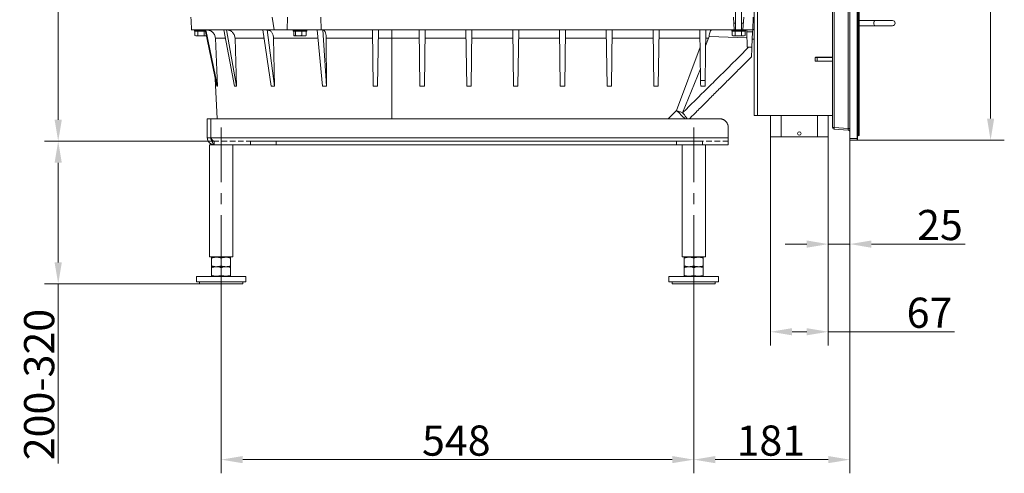
# Model space of a CAD drawing. Extents: x 4488 to 7820, y -256 to 2132.
# Drawn here: x 6559 to 7701, y 686 to 1212 of the extents above; entities that cross this region are included whole.
import ezdxf

# ---------------------------------------------------------------- set-up
doc = ezdxf.new("R2010")
doc.units = 0
doc.header["$LTSCALE"] = 5
doc.linetypes.add('CENTERX2', pattern=[20.32, 12.7, -2.54, 2.54, -2.54])
doc.linetypes.add('HIDDEN', pattern=[1.905, 1.27, -0.635])
doc.layers.add('Bemaßungen(Brunner)', color=7, linetype='Continuous', lineweight=25)
for name, color, linetype in [('LAYER24', 30, 'Continuous'), ('LAYER25', 5, 'Continuous'), ('SLD-0', 7, 'Continuous')]:
    doc.layers.add(name, color=color, linetype=linetype)
doc.styles.add('Brunner 2014', font='arial.ttf', dxfattribs={"height": 35})
doc.dimstyles.new('Brunner 2014', dxfattribs={"dimscale": 5, "dimtxt": 35, "dimasz": 5, "dimexe": 3.175, "dimexo": 0, "dimgap": 0.762, "dimtad": 1, "dimdec": 0, "dimrnd": 1e-08, "dimtxsty": 'Brunner 2014', "dimcen": 0.09, "dimdle": 10, "dimclrd": 7, "dimclre": 7, "dimclrt": 7, "dimadec": 1, "dimazin": 2, "dimtfac": 0.666667, "dimtdec": 0, "dimtmove": 0, "dimatfit": 3, "dimldrblk": 'Filled-1', "dimfxl": 1, "dimtolj": 1, "dimlwd": 5, "dimlwe": 5, "dimarcsym": 0})

# ---------------------------------------------------------------- blocks, each defined once
blk = doc.blocks.new('*D150')
at = {"layer": 'Bemaßungen(Brunner)', "color": 7, "linetype": 'Continuous', "lineweight": 5, "transparency": 16777216}
for p, q in [((6763.8, 1911.4), (6588, 1911.4)), ((6603.9, 1886.4), (6603.9, 1095.7)), ((6784.8, 1070.7), (6588, 1070.7))]:
    blk.add_line(p, q, dxfattribs=at)
for points in [[(6599.7, 1886.4), (6608.1, 1886.4), (6603.9, 1911.4)], [(6599.7, 1095.7), (6608.1, 1095.7), (6603.9, 1070.7)]]:
    blk.add_solid(points, dxfattribs=at)
at = {"layer": 'Defpoints', "color": 0, "linetype": 'Continuous', "lineweight": 5, "transparency": 16777216}
for p in [(6763.8, 1911.4), (6603.9, 1070.7), (6784.8, 1070.7)]:
    blk.add_point(p, dxfattribs=at)
at = {"layer": 'Bemaßungen(Brunner)', "color": 1, "linetype": 'Continuous', "lineweight": 5, "transparency": 16777216, "insert": (6582.2, 1491), "char_height": 35, "attachment_point": 5, "rotation": 90, "style": 'Brunner 2014'}
blk.add_mtext('\\A1;841', dxfattribs=at)
blk = doc.blocks.new('Filled-1')
at = {"color": 0}
for p, q in [((0, 0), (-1, 0.167)), ((-1, 0.167), (-1, -0.167)), ((-1, 0), (0, 0)), ((-1, -0.167), (0, 0))]:
    blk.add_line(p, q, dxfattribs=at)
at = {"color": 0, "flags": 128}
blk.add_lwpolyline([(-1, -0.167), (0, 0), (-1, 0.167), (-1, -0.167)], dxfattribs=at)
at = {"color": 0}
blk.add_solid([(-1, -0.167), (0, 0), (-1, 0.167), (-1, -0.167)], dxfattribs=at)
blk = doc.blocks.new('*D178')
at = {"layer": 'Defpoints', "color": 0, "lineweight": 5, "transparency": 16777216}
for p in [(6784.8, 1070.7), (6603.9, 905.2), (6767.8, 905.2)]:
    blk.add_point(p, dxfattribs=at)
at = {"layer": 'SLD-0', "color": 7, "linetype": 'Continuous', "lineweight": 5, "transparency": 16777216}
for p, q in [((6784.8, 1070.7), (6588, 1070.7)), ((6603.9, 1045.7), (6603.9, 930.2)), ((6767.8, 905.2), (6588, 905.2)), ((6603.9, 905.2), (6603.9, 696.9))]:
    blk.add_line(p, q, dxfattribs=at)
at = {"layer": 'SLD-0', "color": 7, "lineweight": 5, "transparency": 16777216}
for points in [[(6599.7, 1045.7), (6608.1, 1045.7), (6603.9, 1070.7)], [(6599.7, 930.2), (6608.1, 930.2), (6603.9, 905.2)]]:
    blk.add_solid(points, dxfattribs=at)
at = {"layer": 'SLD-0', "color": 7, "lineweight": 5, "transparency": 16777216, "insert": (6564.3, 788.5), "char_height": 35, "attachment_point": 2, "rotation": 90, "style": 'Brunner 2014'}
blk.add_mtext('\\A1;200-320', dxfattribs=at)
blk = doc.blocks.new('*D179')
at = {"layer": 'Defpoints', "color": 0, "lineweight": 5, "transparency": 16777216}
for p in [(7429.8, 1075.7), (7496.8, 1075.7), (7496.8, 849.7)]:
    blk.add_point(p, dxfattribs=at)
at = {"layer": 'LAYER25', "color": 7, "linetype": 'Continuous', "lineweight": 5, "transparency": 16777216}
for p, q in [((7429.8, 1075.7), (7429.8, 833.9)), ((7496.8, 1075.7), (7496.8, 833.9)), ((7454.8, 849.7), (7471.8, 849.7)), ((7496.8, 849.7), (7643.2, 849.7))]:
    blk.add_line(p, q, dxfattribs=at)
at = {"layer": 'LAYER25', "color": 7, "lineweight": 5, "transparency": 16777216}
for points in [[(7454.8, 853.9), (7454.8, 845.6), (7429.8, 849.7)], [(7471.8, 853.9), (7471.8, 845.6), (7496.8, 849.7)]]:
    blk.add_solid(points, dxfattribs=at)
at = {"layer": 'LAYER25', "color": 5, "lineweight": 5, "transparency": 16777216, "insert": (7614.2, 889.3), "char_height": 35, "attachment_point": 2, "style": 'Brunner 2014'}
blk.add_mtext('\\A1;67', dxfattribs=at)
blk = doc.blocks.new('*D180')
at = {"layer": 'Defpoints', "color": 0, "lineweight": 5, "transparency": 16777216}
for p in [(7496.8, 1075.7), (7521.8, 1074), (7496.8, 951.4)]:
    blk.add_point(p, dxfattribs=at)
at = {"layer": 'SLD-0', "color": 7, "linetype": 'Continuous', "lineweight": 5, "transparency": 16777216}
for p, q in [((7496.8, 1075.7), (7496.8, 935.5)), ((7521.8, 1074), (7521.8, 935.5)), ((7471.8, 951.4), (7446.8, 951.4)), ((7496.8, 951.4), (7521.8, 951.4)), ((7546.8, 951.4), (7655.6, 951.4))]:
    blk.add_line(p, q, dxfattribs=at)
at = {"layer": 'SLD-0', "color": 7, "lineweight": 5, "transparency": 16777216}
for points in [[(7471.8, 955.6), (7471.8, 947.2), (7496.8, 951.4)], [(7546.8, 955.6), (7546.8, 947.2), (7521.8, 951.4)]]:
    blk.add_solid(points, dxfattribs=at)
at = {"layer": 'SLD-0', "color": 7, "lineweight": 5, "transparency": 16777216, "insert": (7626.3, 991), "char_height": 35, "attachment_point": 2, "style": 'Brunner 2014'}
blk.add_mtext('\\A1;25', dxfattribs=at)
blk = doc.blocks.new('*D181')
at = {"layer": 'Defpoints', "color": 0, "lineweight": 5, "transparency": 16777216}
for p in [(6792.8, 916.7), (7340.8, 916.7), (7340.8, 701.4)]:
    blk.add_point(p, dxfattribs=at)
at = {"layer": 'SLD-0', "color": 7, "linetype": 'Continuous', "lineweight": 5, "transparency": 16777216}
for p, q in [((6792.8, 916.7), (6792.8, 685.6)), ((7340.8, 916.7), (7340.8, 685.6)), ((6817.8, 701.4), (7315.8, 701.4))]:
    blk.add_line(p, q, dxfattribs=at)
at = {"layer": 'SLD-0', "color": 7, "lineweight": 5, "transparency": 16777216}
for points in [[(6817.8, 705.6), (6817.8, 697.3), (6792.8, 701.4)], [(7315.8, 705.6), (7315.8, 697.3), (7340.8, 701.4)]]:
    blk.add_solid(points, dxfattribs=at)
at = {"layer": 'SLD-0', "color": 7, "lineweight": 5, "transparency": 16777216, "insert": (7065.5, 741), "char_height": 35, "attachment_point": 2, "style": 'Brunner 2014'}
blk.add_mtext('\\A1;548', dxfattribs=at)
blk = doc.blocks.new('*D182')
at = {"layer": 'Defpoints', "color": 0, "lineweight": 5, "transparency": 16777216}
for p in [(7521.8, 1074), (7340.8, 916.7), (7340.8, 701.4)]:
    blk.add_point(p, dxfattribs=at)
at = {"layer": 'SLD-0', "color": 7, "linetype": 'Continuous', "lineweight": 5, "transparency": 16777216}
for p, q in [((7521.8, 1074), (7521.8, 685.6)), ((7340.8, 916.7), (7340.8, 685.6)), ((7496.8, 701.4), (7365.8, 701.4))]:
    blk.add_line(p, q, dxfattribs=at)
at = {"layer": 'SLD-0', "color": 7, "lineweight": 5, "transparency": 16777216}
for points in [[(7365.8, 705.6), (7365.8, 697.3), (7340.8, 701.4)], [(7496.8, 705.6), (7496.8, 697.3), (7521.8, 701.4)]]:
    blk.add_solid(points, dxfattribs=at)
at = {"layer": 'SLD-0', "color": 7, "lineweight": 5, "transparency": 16777216, "insert": (7430.2, 741), "char_height": 35, "attachment_point": 2, "style": 'Brunner 2014'}
blk.add_mtext('\\A1;181', dxfattribs=at)
blk = doc.blocks.new('*D184')
at = {"layer": 'Defpoints', "color": 0, "lineweight": 5, "transparency": 16777216}
for p in [(7521.8, 1902), (7521.8, 1072), (7685, 1072)]:
    blk.add_point(p, dxfattribs=at)
at = {"layer": 'LAYER24', "color": 7, "linetype": 'Continuous', "lineweight": 5, "transparency": 16777216}
for p, q in [((7521.8, 1902), (7700.9, 1902)), ((7685, 1877), (7685, 1097)), ((7521.8, 1072), (7700.9, 1072))]:
    blk.add_line(p, q, dxfattribs=at)
at = {"layer": 'LAYER24', "color": 7, "lineweight": 5, "transparency": 16777216}
for points in [[(7680.9, 1877), (7689.2, 1877), (7685, 1902)], [(7680.9, 1097), (7689.2, 1097), (7685, 1072)]]:
    blk.add_solid(points, dxfattribs=at)
at = {"layer": 'LAYER24', "color": 30, "lineweight": 5, "transparency": 16777216, "insert": (7645.5, 1452.4), "char_height": 35, "attachment_point": 2, "rotation": 90, "style": 'Brunner 2014'}
blk.add_mtext('\\A1;830', dxfattribs=at)

msp = doc.modelspace()

# ---------------------------------------------------------------- linework, layer by layer
at = {"color": 7, "linetype": 'Continuous', "lineweight": 5}
for p, q in [((7410.8, 1100.7), (7410.8, 1716.7)), ((7414.8, 1716.7), (7414.8, 1100.7)), ((7389.4, 1229.2), (7389.4, 1199.8)), ((7396.2, 1199.8), (7396.2, 1229.2)), ((6854.2, 1199.7), (6851.8, 1214.7)), ((6869.6, 1214.7), (6869.4, 1199.7)), ((6908.6, 1214.7), (6908.7, 1199.7)), ((7387.7, 1199.7), (7386.8, 1214.7)), ((7398.8, 1214.7), (7397.9, 1199.7)), ((7409.2, 1199.7), (7409.8, 1214.7)), ((7550.8, 1210.7), (7532.8, 1210.7)), ((7571.3, 1210.7), (7550.8, 1210.7)), ((6761.8, 1199.8), (6761.8, 1198.7)), ((6774.3, 1199.7), (6787.9, 1134.7)), ((6788.5, 1134.7), (6775.2, 1199.7)), ((6795.9, 1199.7), (6808.4, 1134.7)), ((6810.7, 1134.7), (6799.1, 1199.7)), ((6841, 1199.7), (6850.9, 1134.7)), ((6854.6, 1134.7), (6846.1, 1199.7)), ((6854.2, 1199.7), (6869.2, 1199.7)), ((6876.3, 1199.8), (6876.3, 1198.7)), ((6892.3, 1198.7), (6892.3, 1199.7)), ((6904.2, 1199.7), (6910.3, 1134.7)), ((6908.7, 1199.7), (6968.2, 1199.7)), ((6915, 1134.7), (6910.6, 1199.7)), ((6968.2, 1199.7), (6975.2, 1199.7)), ((6968.2, 1199.7), (6969.1, 1134.7)), ((6974.2, 1134.7), (6975.2, 1199.7)), ((6975.2, 1199.7), (7022.4, 1199.7)), ((6990.8, 1199.7), (6990.8, 1190.1)), ((7022.4, 1199.7), (7029.4, 1199.7)), ((7022.4, 1199.7), (7023.4, 1134.7)), ((7028.5, 1134.7), (7029.4, 1199.7)), ((7029.4, 1199.7), (7076.7, 1199.7)), ((7076.7, 1199.7), (7083.7, 1199.7)), ((7076.7, 1199.7), (7077.6, 1134.7)), ((7082.7, 1134.7), (7083.7, 1199.7)), ((7083.7, 1199.7), (7130.9, 1199.7)), ((7130.9, 1199.7), (7137.9, 1199.7)), ((7130.9, 1199.7), (7131.9, 1134.7)), ((7137, 1134.7), (7137.9, 1199.7)), ((7137.9, 1199.7), (7185.2, 1199.7)), ((7185.2, 1199.7), (7192.2, 1199.7)), ((7185.2, 1199.7), (7186.1, 1134.7)), ((7191.2, 1134.7), (7192.2, 1199.7)), ((7192.2, 1199.7), (7239.4, 1199.7)), ((7239.4, 1199.7), (7246.4, 1199.7)), ((7239.4, 1199.7), (7240.4, 1134.7)), ((7245.5, 1134.7), (7246.4, 1199.7)), ((7246.4, 1199.7), (7293.7, 1199.7)), ((7293.7, 1199.7), (7300.7, 1199.7)), ((7293.7, 1199.7), (7294.6, 1134.7)), ((7299.7, 1134.7), (7300.7, 1199.7)), ((7300.7, 1199.7), (7347.9, 1199.7)), ((7347.9, 1199.7), (7354.9, 1199.7)), ((7347.9, 1199.7), (7348.8, 1141.1)), ((7354.1, 1141.1), (7354.9, 1199.7)), ((7354.9, 1199.7), (7387.7, 1199.7)), ((7384.8, 1199.7), (7384.8, 1198.7)), ((7389.4, 1207.7), (7387.3, 1207.7)), ((7387.3, 1207.7), (7389.4, 1207.7)), ((7387.7, 1199.8), (7397.9, 1199.8)), ((7398.4, 1207.7), (7396.2, 1207.7)), ((7396.2, 1207.7), (7398.4, 1207.7)), ((7397.9, 1199.7), (7409.2, 1199.7)), ((7400.8, 1198.7), (7400.8, 1199.7)), ((7402.2, 1199.7), (7402.2, 1197.7)), ((7409.1, 1197.7), (7409.2, 1199.7)), ((7409.2, 1200.2), (7410.8, 1200.2)), ((7532.8, 1204.7), (7550.8, 1204.7)), ((7550.8, 1204.7), (7571.3, 1204.7)), ((6761.8, 1198.7), (6762.3, 1198.2)), ((6761.8, 1198.7), (6774.5, 1198.7)), ((6762.3, 1198.2), (6762.3, 1193.4)), ((6762.5, 1198.2), (6762.3, 1198.2)), ((6762.3, 1193.4), (6764, 1192.9)), ((6774.7, 1198.2), (6762.5, 1198.2)), ((6762.5, 1193.3), (6763.3, 1192.9)), ((6764, 1192.9), (6763.3, 1192.9)), ((6769.4, 1192.9), (6764, 1192.9)), ((6765.7, 1198.2), (6765.7, 1193.4)), ((6765.7, 1198.2), (6765.7, 1198.2)), ((6765.7, 1198.2), (6765.7, 1198.2)), ((6765.7, 1193.4), (6769.4, 1192.9)), ((6775.3, 1192.9), (6769.4, 1192.9)), ((6773.2, 1198.2), (6773.2, 1193.4)), ((6773.2, 1198.2), (6773.2, 1198.2)), ((6773.2, 1198.2), (6773.2, 1198.2)), ((6775.3, 1192.9), (6775.7, 1193)), ((6775.7, 1192.9), (6775.3, 1192.9)), ((6786.2, 1190.1), (6788.5, 1134.7)), ((6797.6, 1190.1), (6786.2, 1190.1)), ((6808.9, 1190.1), (6810.7, 1134.7)), ((6842.3, 1190.1), (6808.9, 1190.1)), ((6853.5, 1190.1), (6854.6, 1134.7)), ((6905, 1190.1), (6853.5, 1190.1)), ((6876.3, 1198.7), (6876.8, 1198.2)), ((6876.3, 1198.7), (6892.3, 1198.7)), ((6891.8, 1198.2), (6876.8, 1198.2)), ((6877.1, 1198.2), (6877.1, 1193.4)), ((6877.6, 1193), (6877.8, 1192.9)), ((6878, 1192.9), (6877.8, 1192.9)), ((6882.6, 1192.9), (6878, 1192.9)), ((6879, 1198.2), (6879, 1198.2)), ((6879, 1198.2), (6879, 1193.4)), ((6879, 1198.2), (6879, 1198.2)), ((6888.9, 1192.9), (6882.6, 1192.9)), ((6886.2, 1198.2), (6886.2, 1198.2)), ((6886.2, 1198.2), (6886.2, 1193.4)), ((6886.2, 1198.2), (6886.2, 1198.2)), ((6886.2, 1193.4), (6888.9, 1192.9)), ((6890.8, 1192.9), (6888.9, 1192.9)), ((6890.8, 1192.9), (6891, 1193)), ((6891.5, 1198.2), (6891.5, 1193.4)), ((6891.5, 1198.2), (6891.5, 1198.2)), ((6891.8, 1198.2), (6892.3, 1198.7)), ((6968.3, 1190.1), (6914.8, 1190.1)), ((6914.8, 1190.1), (6915, 1134.7)), ((6990.8, 1190.1), (6975, 1190.1)), ((7022.6, 1190.1), (6990.8, 1190.1)), ((6990.8, 1190.1), (6990.8, 1096.7)), ((7076.8, 1190.1), (7029.3, 1190.1)), ((7131.1, 1190.1), (7083.5, 1190.1)), ((7185.3, 1190.1), (7137.8, 1190.1)), ((7239.6, 1190.1), (7192, 1190.1)), ((7293.8, 1190.1), (7246.3, 1190.1)), ((7348.1, 1190.1), (7300.5, 1190.1)), ((7358.1, 1190.1), (7354.6, 1181.2)), ((7358.1, 1190.1), (7354.8, 1190.1)), ((7358.6, 1192.2), (7358.1, 1190.1)), ((7358.6, 1192.2), (7359, 1192.2)), ((7359, 1192.2), (7402.4, 1190.5)), ((7384.8, 1198.7), (7385.3, 1198.2)), ((7384.8, 1198.7), (7400.8, 1198.7)), ((7385.3, 1198.2), (7385.3, 1193.4)), ((7400.3, 1198.2), (7385.3, 1198.2)), ((7385.3, 1193.4), (7387, 1192.9)), ((7385.5, 1193.3), (7386.3, 1192.9)), ((7387, 1192.9), (7386.3, 1192.9)), ((7392.4, 1192.9), (7387, 1192.9)), ((7388.7, 1198.2), (7388.7, 1193.4)), ((7388.7, 1198.2), (7388.7, 1198.2)), ((7388.7, 1198.2), (7388.7, 1198.2)), ((7388.7, 1193.4), (7392.4, 1192.9)), ((7398.3, 1192.9), (7392.4, 1192.9)), ((7396.2, 1198.2), (7396.2, 1193.4)), ((7396.2, 1198.2), (7396.2, 1198.2)), ((7396.2, 1198.2), (7396.2, 1198.2)), ((7399.3, 1192.9), (7398.3, 1192.9)), ((7399.3, 1192.9), (7400.1, 1193.3)), ((7400.3, 1193.4), (7400.1, 1193.3)), ((7400.3, 1198.2), (7400.8, 1198.7)), ((7400.3, 1198.2), (7400.3, 1193.4)), ((7400.3, 1198.2), (7400.3, 1198.2)), ((7402.2, 1197.7), (7409.1, 1197.7)), ((7402.2, 1197.7), (7402.7, 1179.7)), ((7408.3, 1179.7), (7409.1, 1197.7)), ((7408.7, 1189.2), (7410.8, 1189.2)), ((7320.8, 1106.3), (7348.2, 1179.8)), ((7402.7, 1179.7), (7408.3, 1179.7)), ((7481.8, 1167.5), (7481.8, 1164)), ((7481.9, 1167.7), (7483.8, 1167.7)), ((7501.8, 1168), (7482.3, 1168)), ((7483.8, 1163.7), (7483.8, 1167.7)), ((7483.8, 1167.7), (7501.8, 1167.7)), ((7348.6, 1154.6), (7327.9, 1103.7)), ((7481.9, 1163.7), (7483.8, 1163.7)), ((7482.3, 1163.5), (7501.8, 1163.5)), ((7483.8, 1163.7), (7501.8, 1163.7)), ((6786, 1143.3), (6788.1, 1096.7)), ((6787.9, 1134.7), (6788.5, 1134.7)), ((6788.5, 1134.7), (6788.5, 1134.7)), ((6808.4, 1134.7), (6810.7, 1134.7)), ((6810.7, 1134.7), (6810.7, 1134.7)), ((6850.9, 1134.7), (6854.6, 1134.7)), ((6854.6, 1134.7), (6854.6, 1134.7)), ((6910.3, 1134.7), (6915, 1134.7)), ((6915, 1134.7), (6915, 1134.7)), ((6969.1, 1134.7), (6974.2, 1134.7)), ((7023.4, 1134.7), (7028.5, 1134.7)), ((7077.6, 1134.7), (7082.7, 1134.7)), ((7131.9, 1134.7), (7137, 1134.7)), ((7186.1, 1134.7), (7191.2, 1134.7)), ((7240.4, 1134.7), (7245.5, 1134.7)), ((7294.6, 1134.7), (7299.7, 1134.7)), ((7348.8, 1141.1), (7354.1, 1141.1)), ((7348.9, 1134.7), (7349.4, 1134.7)), ((7349.4, 1134.7), (7354, 1134.7)), ((6776.8, 1096.7), (6780.8, 1096.7)), ((6776.8, 1074.7), (6776.8, 1096.7)), ((6780.8, 1074.7), (6780.8, 1096.7)), ((6780.9, 1074.7), (6780.9, 1096.7)), ((6780.9, 1096.7), (7370.8, 1096.7)), ((7320.8, 1106.3), (7311.2, 1096.7)), ((7414.8, 1100.7), (7410.8, 1100.7)), ((7501.8, 1100.7), (7414.8, 1100.7)), ((7380.8, 1086.7), (7380.8, 1074.7)), ((6776.8, 1074.7), (6780.8, 1074.7)), ((7380.8, 1074.7), (6780.9, 1074.7)), ((7380.8, 1074.7), (7380.8, 1066.7)), ((6779.4, 1066.7), (6779.4, 936.7)), ((6779.4, 1066.7), (6792.8, 1066.7)), ((6792.8, 1066.7), (6803.6, 1066.7)), ((7330, 1066.7), (6803.6, 1066.7)), ((6806.3, 936.7), (6806.3, 1066.7)), ((7327.4, 1066.7), (7327.4, 936.7)), ((7330, 1066.7), (7340.8, 1066.7)), ((7340.8, 1066.7), (7351.6, 1066.7)), ((7380.8, 1066.7), (7351.6, 1066.7)), ((7354.3, 936.7), (7354.3, 1066.7)), ((6779.4, 936.7), (6792.8, 936.7)), ((6785.8, 936.7), (6785.8, 936.2)), ((6792.8, 936.7), (6806.3, 936.7)), ((6799.8, 936.2), (6799.8, 936.7)), ((7327.4, 936.7), (7340.8, 936.7)), ((7333.8, 936.7), (7333.8, 936.2)), ((7340.8, 936.7), (7354.3, 936.7)), ((7347.8, 936.2), (7347.8, 936.7)), ((6787.3, 936.2), (6781.8, 936.2)), ((6781.8, 935.2), (6781.8, 926.1)), ((6787.3, 925.2), (6781.8, 925.2)), ((6798.3, 936.2), (6787.3, 936.2)), ((6798.3, 925.2), (6787.3, 925.2)), ((6792.8, 935.2), (6792.8, 926.1)), ((6803.8, 936.2), (6798.3, 936.2)), ((6803.8, 925.2), (6798.3, 925.2)), ((6803.8, 935.2), (6803.8, 926.1)), ((7335.3, 936.2), (7329.8, 936.2)), ((7329.8, 935.2), (7329.8, 926.1)), ((7335.3, 925.2), (7329.8, 925.2)), ((7346.3, 936.2), (7335.3, 936.2)), ((7346.3, 925.2), (7335.3, 925.2)), ((7340.8, 935.2), (7340.8, 926.1)), ((7351.8, 936.2), (7346.3, 936.2)), ((7351.8, 925.2), (7346.3, 925.2)), ((7351.8, 935.2), (7351.8, 926.1)), ((6764.1, 913.7), (6764.1, 907.7)), ((6821.6, 913.7), (6764.1, 913.7)), ((6781.8, 924.2), (6781.8, 915.1)), ((6787.3, 914.2), (6781.8, 914.2)), ((6785.8, 914.2), (6785.8, 913.7)), ((6798.3, 914.2), (6787.3, 914.2)), ((6792.8, 924.2), (6792.8, 915.1)), ((6803.8, 914.2), (6798.3, 914.2)), ((6799.8, 913.7), (6799.8, 914.2)), ((6803.8, 924.2), (6803.8, 915.1)), ((6821.6, 907.7), (6821.6, 913.7)), ((7312.1, 913.7), (7312.1, 907.7)), ((7369.6, 913.7), (7312.1, 913.7)), ((7329.8, 924.2), (7329.8, 915.1)), ((7335.3, 914.2), (7329.8, 914.2)), ((7333.8, 914.2), (7333.8, 913.7)), ((7346.3, 914.2), (7335.3, 914.2)), ((7340.8, 924.2), (7340.8, 915.1)), ((7351.8, 914.2), (7346.3, 914.2)), ((7347.8, 913.7), (7347.8, 914.2)), ((7351.8, 924.2), (7351.8, 915.1)), ((7369.6, 907.7), (7369.6, 913.7)), ((6821.6, 907.7), (6764.1, 907.7)), ((6767.8, 907.7), (6767.8, 905.2)), ((6767.8, 905.2), (6792.8, 905.2)), ((6792.8, 905.2), (6817.8, 905.2)), ((6817.8, 905.2), (6817.8, 907.7)), ((7369.6, 907.7), (7312.1, 907.7)), ((7315.8, 907.7), (7315.8, 905.2)), ((7315.8, 905.2), (7340.8, 905.2)), ((7340.8, 905.2), (7365.8, 905.2)), ((7365.8, 905.2), (7365.8, 907.7))]:
    msp.add_line(p, q, dxfattribs=at)
at = {"color": 7, "linetype": 'HIDDEN', "lineweight": 5}
for p, q in [((6776.8, 1096.7), (6780.8, 1096.7)), ((6776.8, 1074.7), (6776.8, 1096.7)), ((6780.8, 1074.7), (6780.8, 1096.7)), ((6780.9, 1096.7), (7370.8, 1096.7)), ((6780.9, 1074.7), (6780.9, 1096.7)), ((7380.8, 1086.7), (7380.8, 1074.7)), ((6776.8, 1074.7), (6780.8, 1074.7)), ((6780.9, 1074.7), (7380.8, 1074.7)), ((7380.8, 1074.7), (7380.8, 1070.7)), ((7380.8, 1070.7), (7380.8, 1074.7)), ((7380.8, 1066.7), (7380.8, 1074.7)), ((6784.8, 1066.7), (6784.8, 1070.7)), ((7380.8, 1070.7), (6784.8, 1070.7)), ((6784.8, 1070.7), (6784.8, 1066.7)), ((6803.6, 1066.7), (6784.8, 1066.7)), ((6784.8, 1066.7), (7380.8, 1066.7)), ((6826.8, 1070.7), (6826.8, 1066.7)), ((6856.8, 1070.7), (6826.8, 1070.7)), ((6826.8, 1070.7), (6856.8, 1070.7)), ((6826.8, 1066.7), (6856.8, 1066.7)), ((6856.8, 1066.7), (6826.8, 1066.7)), ((6856.8, 1066.7), (6856.8, 1070.7)), ((6856.8, 1070.7), (7320.8, 1070.7)), ((6856.8, 1066.7), (7320.8, 1066.7)), ((7320.8, 1070.7), (7320.8, 1066.7)), ((7350.8, 1070.7), (7320.8, 1070.7)), ((7320.8, 1070.7), (7350.8, 1070.7)), ((7320.8, 1066.7), (7350.8, 1066.7)), ((7350.8, 1066.7), (7320.8, 1066.7)), ((7351.6, 1066.7), (7330, 1066.7)), ((7350.8, 1066.7), (7350.8, 1070.7)), ((7380.8, 1070.7), (7380.8, 1066.7))]:
    msp.add_line(p, q, dxfattribs=at)
at = {"color": 7, "linetype": 'Continuous', "lineweight": 5, "flags": 128}
for points in [[(7550.8, 1210.7), (7550.6, 1210.6), (7550.2, 1210.1), (7549.9, 1209.4), (7549.8, 1208.5), (7549.7, 1207.5), (7549.8, 1206.4), (7550, 1205.6), (7550.3, 1205), (7550.7, 1204.7), (7550.8, 1204.7)], [(7550.8, 1210.7), (7550.6, 1210.6), (7550.3, 1210.3), (7550, 1209.6), (7549.8, 1208.7), (7549.7, 1207.7), (7549.8, 1206.6), (7550, 1205.7), (7550.3, 1205.1), (7550.6, 1204.7), (7550.8, 1204.7)]]:
    msp.add_lwpolyline(points, dxfattribs=at)
at = {"color": 7, "linetype": 'Continuous', "lineweight": 5}
for centre, radius, start, end in [((7571.3, 1207.7), 3, 270, 90), ((7482.3, 1167.5), 0.5, 90, 180), ((7482.3, 1164), 0.5, 180, 270), ((7563.6, 1347.3), 342, 224.7945, 227.1193), ((7370.8, 1086.7), 10, 0, 90)]:
    msp.add_arc(centre, radius, start, end, dxfattribs=at)
at = {"color": 7, "linetype": 'HIDDEN', "lineweight": 5}
msp.add_arc((7370.8, 1086.7), 10, 0, 90, dxfattribs=at)
msp.add_arc((7370.8, 1086.7), 10, 0, 90, dxfattribs=at)
msp.add_arc((7370.8, 1086.7), 10, 0, 90, dxfattribs=at)
at = {"color": 7, "linetype": 'Continuous', "lineweight": 5}
msp.add_ellipse((6990.8, 6559.7), major_axis=(0, 7625.1), ratio=0.042832, start_param=2.347574, end_param=2.350336, dxfattribs=at)
for points in [[(6758.5, 1199.7), (6758.8, 1199.7), (6759.3, 1199.7), (6761.8, 1199.7), (6765.6, 1199.7), (6770.7, 1199.7), (6777.1, 1199.7), (6784.7, 1199.7), (6793.6, 1199.7), (6803.6, 1199.7), (6814.8, 1199.7), (6826.9, 1199.7), (6840, 1199.7), (6849.5, 1199.7), (6854.2, 1199.7)], [(6869.4, 1199.7), (6873.6, 1199.7), (6882, 1199.7), (6895.1, 1199.7), (6904.2, 1199.7), (6908.7, 1199.7)], [(7327.9, 1103.7), (7326.7, 1104.1), (7324.5, 1104.9), (7322, 1105.8), (7320.8, 1106.3)], [(6776.8, 1074.7), (6776.9, 1073.6), (6777.2, 1071.5), (6779, 1068.9), (6781.7, 1067), (6783.8, 1066.8), (6784.8, 1066.7)]]:
    msp.add_open_spline(points, degree=3, dxfattribs=at)
for points, knots in [([(6786.2, 1190.1), (6786.1, 1190.7), (6786, 1191.9), (6785.4, 1193.7), (6784.5, 1195.4), (6783.2, 1196.9), (6781.6, 1198.2), (6779.9, 1199), (6778.1, 1199.6), (6776.9, 1199.6), (6776.3, 1199.7)], [0, 0, 0, 0, 0.117002, 0.240599, 0.369019, 0.499994, 0.63097, 0.759393, 0.882994, 1, 1, 1, 1]), ([(6808.9, 1190.1), (6808.8, 1190.7), (6808.7, 1191.9), (6808.2, 1193.7), (6807.4, 1195.4), (6806.2, 1196.9), (6804.9, 1198.2), (6803.3, 1199), (6801.7, 1199.6), (6800.6, 1199.6), (6800.1, 1199.7)], [0, 0, 0, 0, 0.117002, 0.240599, 0.369019, 0.499994, 0.63097, 0.759393, 0.882994, 1, 1, 1, 1]), ([(6853.5, 1190.1), (6853.5, 1190.7), (6853.4, 1191.9), (6853.1, 1193.7), (6852.4, 1195.4), (6851.6, 1196.9), (6850.5, 1198.2), (6849.3, 1199), (6848.1, 1199.6), (6847.3, 1199.6), (6846.9, 1199.7)], [0, 0, 0, 0, 0.117002, 0.240599, 0.369019, 0.499994, 0.63097, 0.759393, 0.882994, 1, 1, 1, 1]), ([(6914.8, 1190.1), (6914.7, 1190.7), (6914.7, 1191.9), (6914.5, 1193.7), (6914.2, 1195.4), (6913.7, 1196.9), (6913.1, 1198.2), (6912.5, 1199), (6911.8, 1199.6), (6911.3, 1199.6), (6911.1, 1199.7)], [0, 0, 0, 0, 0.117002, 0.240599, 0.369019, 0.499994, 0.63097, 0.759393, 0.882994, 1, 1, 1, 1]), ([(7361.7, 1199.7), (7361.3, 1199.6), (7360.7, 1199.4), (7359.8, 1197.8), (7359, 1195.4), (7358.8, 1193.3), (7358.6, 1192.2)], [0, 0, 0, 0, 0.25059, 0.500957, 0.750697, 1, 1, 1, 1]), ([(6764, 1192.9), (6764.1, 1192.9), (6764.6, 1192.9), (6765.2, 1193.2), (6765.7, 1193.4)], [0, 0, 0, 0, 0.070215, 1, 1, 1, 1]), ([(6769.4, 1192.9), (6769.5, 1192.9), (6770.8, 1192.9), (6772, 1193.2), (6773.2, 1193.4)], [0, 0, 0, 0, 0.070215, 1, 1, 1, 1]), ([(6773.2, 1193.4), (6773.7, 1193.2), (6774.4, 1192.9), (6775.1, 1192.9), (6775.3, 1192.9)], [0, 0, 0, 0, 0.764304, 1, 1, 1, 1]), ([(6877.1, 1193.4), (6877.3, 1193.2), (6877.6, 1192.9), (6878, 1192.9), (6878, 1192.9)], [0, 0, 0, 0, 0.764304, 1, 1, 1, 1]), ([(6878, 1192.9), (6878.3, 1192.9), (6878.6, 1193), (6878.9, 1193.4), (6879, 1193.4)], [0, 0, 0, 0, 0.784106, 1, 1, 1, 1]), ([(6879, 1193.4), (6879.5, 1193.3), (6880.7, 1192.9), (6881.9, 1192.9), (6882.6, 1192.9)], [0, 0, 0, 0, 0.495458, 1, 1, 1, 1]), ([(6882.6, 1192.9), (6882.7, 1192.9), (6883.3, 1192.9), (6884.5, 1193), (6885.6, 1193.3), (6886.2, 1193.4)], [0, 0, 0, 0, 0.070077, 0.530778, 1, 1, 1, 1]), ([(6888.9, 1192.9), (6888.9, 1192.9), (6889.8, 1192.9), (6890.7, 1193.2), (6891.5, 1193.4)], [0, 0, 0, 0, 0.0702148, 1, 1, 1, 1]), ([(6891.5, 1193.4), (6891.5, 1193.4), (6891.3, 1193.2), (6891.1, 1193.1), (6891, 1193.1)], [0, 0, 0, 0, 0.380493, 1, 1, 1, 1]), ([(7387, 1192.9), (7387.1, 1192.9), (7387.6, 1192.9), (7388.2, 1193.2), (7388.7, 1193.4)], [0, 0, 0, 0, 0.0702148, 1, 1, 1, 1]), ([(7392.4, 1192.9), (7392.5, 1192.9), (7393.8, 1192.9), (7395, 1193.2), (7396.2, 1193.4)], [0, 0, 0, 0, 0.0702148, 1, 1, 1, 1]), ([(7396.2, 1193.4), (7396.7, 1193.2), (7397.4, 1192.9), (7398.1, 1192.9), (7398.3, 1192.9)], [0, 0, 0, 0, 0.764304, 1, 1, 1, 1]), ([(7398.3, 1192.9), (7398.8, 1192.9), (7399.5, 1193), (7400.2, 1193.4), (7400.3, 1193.4)], [0, 0, 0, 0, 0.784106, 1, 1, 1, 1]), ([(7327.9, 1103.7), (7332.2, 1107.9), (7340.8, 1116.4), (7353.6, 1129.1), (7366.4, 1141.8), (7379.2, 1154.4), (7391.9, 1167.1), (7400.2, 1175.5), (7404.4, 1179.7)], [0, 0, 0, 0, 0.164573, 0.329719, 0.495588, 0.662445, 0.830506, 1, 1, 1, 1]), ([(7407.8, 1168.7), (7407.8, 1168.7), (7407.8, 1168.7), (7407.8, 1169.2), (7407.9, 1170), (7407.9, 1171.5), (7408, 1173.7), (7408.2, 1176.4), (7408.2, 1178.3), (7408.3, 1179.4), (7408.3, 1179.7)], [0, 0, 0, 0, 0.112118, 0.224159, 0.336676, 0.449188, 0.66304, 0.81164, 0.960458, 1, 1, 1, 1]), ([(7407.8, 1168.7), (7404.5, 1165.3), (7397.7, 1158.5), (7387.3, 1148.1), (7376.7, 1137.5), (7366, 1126.9), (7355.3, 1116.1), (7345.2, 1106.1), (7338.7, 1099.6), (7335.8, 1096.7)], [0, 0, 0, 0, 0.144273, 0.29281, 0.438948, 0.586714, 0.734926, 0.880945, 1, 1, 1, 1]), ([(7348.9, 1134.7), (7348.9, 1134.8), (7348.9, 1135), (7348.8, 1136.5), (7348.8, 1138.5), (7348.8, 1140.3), (7348.8, 1141.1)], [0, 0, 0, 0, 0.242851, 0.499984, 0.757127, 1, 1, 1, 1]), ([(7354.1, 1141.1), (7354, 1140.2), (7354, 1138.5), (7354, 1136.4), (7354, 1134.9), (7354, 1134.7), (7354, 1134.7)], [0, 0, 0, 0, 0.242488, 0.500016, 0.757534, 1, 1, 1, 1]), ([(7333.1, 1096.7), (7332.9, 1096.9), (7332.7, 1097.4), (7332.1, 1098.4), (7331.4, 1099.3), (7330.5, 1100.5), (7329.4, 1102), (7328.4, 1103.1), (7327.9, 1103.7)], [0, 0, 0, 0, 0.159679, 0.296952, 0.439721, 0.588751, 0.785656, 1, 1, 1, 1]), ([(6780.8, 1074.7), (6780.9, 1074.1), (6780.9, 1073.3), (6781.5, 1072.6), (6781.7, 1072.3)], [0, 0, 0, 0, 0.612286, 1, 1, 1, 1]), ([(6784.8, 1066.7), (6784.5, 1066.8), (6783.9, 1066.9), (6783.1, 1068.5), (6782.2, 1070.7), (6781.5, 1072.9), (6781.1, 1074.2), (6780.9, 1074.7)], [0, 0, 0, 0, 0.224827, 0.449691, 0.674556, 0.89942, 1, 1, 1, 1]), ([(6781.8, 935.2), (6782.3, 935.3), (6783.2, 935.6), (6784.5, 935.9), (6785.9, 936.1), (6786.9, 936.1), (6787.3, 936.2)], [0, 0, 0, 0, 0.247269, 0.495363, 0.746874, 1, 1, 1, 1]), ([(6781.8, 936.2), (6781.8, 936.1), (6781.8, 936.1), (6781.8, 935.6), (6781.8, 935.2)], [0, 0, 0, 0, 0.264671, 1, 1, 1, 1]), ([(6787.3, 925.2), (6787.2, 925.2), (6786.6, 925.2), (6785.6, 925.2), (6784.4, 925.4), (6783.1, 925.7), (6782.2, 926), (6781.8, 926.1)], [0, 0, 0, 0, 0.070062, 0.299817, 0.530834, 0.765027, 1, 1, 1, 1]), ([(6781.8, 926.1), (6781.8, 925.8), (6781.8, 925.2), (6781.8, 925.2), (6781.8, 925.2)], [0, 0, 0, 0, 0.735329, 1, 1, 1, 1]), ([(6781.8, 924.2), (6782.3, 924.3), (6783.2, 924.6), (6784.5, 924.9), (6785.9, 925.1), (6786.9, 925.1), (6787.3, 925.2)], [0, 0, 0, 0, 0.247269, 0.495363, 0.746874, 1, 1, 1, 1]), ([(6781.8, 925.2), (6781.8, 925.1), (6781.8, 925.1), (6781.8, 924.6), (6781.8, 924.2)], [0, 0, 0, 0, 0.264671, 1, 1, 1, 1]), ([(6787.3, 936.2), (6787.5, 936.2), (6788, 936.2), (6789, 936.1), (6790.3, 935.9), (6791.6, 935.6), (6792.4, 935.3), (6792.8, 935.2)], [0, 0, 0, 0, 0.070062, 0.299817, 0.530834, 0.765027, 1, 1, 1, 1]), ([(6792.8, 926.1), (6791.9, 925.9), (6790.1, 925.3), (6788.3, 925.2), (6787.3, 925.2)], [0, 0, 0, 0, 0.495458, 1, 1, 1, 1]), ([(6787.3, 925.2), (6787.5, 925.2), (6788, 925.2), (6789, 925.1), (6790.3, 924.9), (6791.6, 924.6), (6792.4, 924.3), (6792.8, 924.2)], [0, 0, 0, 0, 0.070062, 0.299817, 0.530834, 0.765027, 1, 1, 1, 1]), ([(6792.8, 935.2), (6793.3, 935.3), (6794.2, 935.6), (6795.5, 935.9), (6796.9, 936.1), (6797.9, 936.1), (6798.3, 936.2)], [0, 0, 0, 0, 0.247269, 0.495363, 0.746874, 1, 1, 1, 1]), ([(6798.3, 925.2), (6798.2, 925.2), (6797.6, 925.2), (6796.6, 925.2), (6795.4, 925.4), (6794.1, 925.7), (6793.2, 926), (6792.8, 926.1)], [0, 0, 0, 0, 0.070062, 0.299817, 0.530834, 0.765027, 1, 1, 1, 1]), ([(6792.8, 924.2), (6793.3, 924.3), (6794.2, 924.6), (6795.5, 924.9), (6796.9, 925.1), (6797.9, 925.1), (6798.3, 925.2)], [0, 0, 0, 0, 0.247269, 0.495363, 0.746874, 1, 1, 1, 1]), ([(6798.3, 936.2), (6798.5, 936.2), (6799, 936.2), (6800, 936.1), (6801.3, 935.9), (6802.6, 935.6), (6803.4, 935.3), (6803.8, 935.2)], [0, 0, 0, 0, 0.070062, 0.299817, 0.530834, 0.765027, 1, 1, 1, 1]), ([(6803.8, 926.1), (6803.4, 926), (6802.5, 925.7), (6801.1, 925.4), (6799.7, 925.2), (6798.8, 925.2), (6798.3, 925.2)], [0, 0, 0, 0, 0.247269, 0.495363, 0.746874, 1, 1, 1, 1]), ([(6798.3, 925.2), (6798.5, 925.2), (6799, 925.2), (6800, 925.1), (6801.3, 924.9), (6802.6, 924.6), (6803.4, 924.3), (6803.8, 924.2)], [0, 0, 0, 0, 0.070062, 0.299817, 0.530834, 0.765027, 1, 1, 1, 1]), ([(6803.8, 935.2), (6803.8, 935.6), (6803.8, 936.1), (6803.8, 936.1), (6803.8, 936.2)], [0, 0, 0, 0, 0.735329, 1, 1, 1, 1]), ([(6803.8, 925.2), (6803.8, 925.2), (6803.8, 925.2), (6803.8, 925.2), (6803.8, 925.4), (6803.8, 925.6), (6803.8, 925.8), (6803.8, 926), (6803.8, 926.1)], [0, 0, 0, 0, 0.132087, 0.264433, 0.447128, 0.630377, 0.815015, 1, 1, 1, 1]), ([(6803.8, 924.2), (6803.8, 924.6), (6803.8, 925.1), (6803.8, 925.1), (6803.8, 925.2)], [0, 0, 0, 0, 0.735329, 1, 1, 1, 1]), ([(7329.8, 935.2), (7330.3, 935.3), (7331.2, 935.6), (7332.5, 935.9), (7333.9, 936.1), (7334.9, 936.1), (7335.3, 936.2)], [0, 0, 0, 0, 0.247269, 0.495363, 0.746874, 1, 1, 1, 1]), ([(7329.8, 936.2), (7329.8, 936.1), (7329.8, 936.1), (7329.8, 935.6), (7329.8, 935.2)], [0, 0, 0, 0, 0.264671, 1, 1, 1, 1]), ([(7335.3, 925.2), (7335.2, 925.2), (7334.6, 925.2), (7333.6, 925.2), (7332.4, 925.4), (7331.1, 925.7), (7330.2, 926), (7329.8, 926.1)], [0, 0, 0, 0, 0.070062, 0.299817, 0.530834, 0.765027, 1, 1, 1, 1]), ([(7329.8, 926.1), (7329.8, 925.8), (7329.8, 925.2), (7329.8, 925.2), (7329.8, 925.2)], [0, 0, 0, 0, 0.735329, 1, 1, 1, 1]), ([(7329.8, 924.2), (7330.3, 924.3), (7331.2, 924.6), (7332.5, 924.9), (7333.9, 925.1), (7334.9, 925.1), (7335.3, 925.2)], [0, 0, 0, 0, 0.247269, 0.495363, 0.746874, 1, 1, 1, 1]), ([(7329.8, 925.2), (7329.8, 925.1), (7329.8, 925.1), (7329.8, 924.6), (7329.8, 924.2)], [0, 0, 0, 0, 0.264671, 1, 1, 1, 1]), ([(7335.3, 936.2), (7335.5, 936.2), (7336, 936.2), (7337, 936.1), (7338.3, 935.9), (7339.6, 935.6), (7340.4, 935.3), (7340.8, 935.2)], [0, 0, 0, 0, 0.070062, 0.299817, 0.530834, 0.765027, 1, 1, 1, 1]), ([(7340.8, 926.1), (7339.9, 925.9), (7338.1, 925.3), (7336.3, 925.2), (7335.3, 925.2)], [0, 0, 0, 0, 0.495458, 1, 1, 1, 1]), ([(7335.3, 925.2), (7335.5, 925.2), (7336, 925.2), (7337, 925.1), (7338.3, 924.9), (7339.6, 924.6), (7340.4, 924.3), (7340.8, 924.2)], [0, 0, 0, 0, 0.070062, 0.299817, 0.530834, 0.765027, 1, 1, 1, 1]), ([(7340.8, 935.2), (7341.3, 935.3), (7342.2, 935.6), (7343.5, 935.9), (7344.9, 936.1), (7345.9, 936.1), (7346.3, 936.2)], [0, 0, 0, 0, 0.247269, 0.495363, 0.746874, 1, 1, 1, 1]), ([(7346.3, 925.2), (7346.2, 925.2), (7345.6, 925.2), (7344.6, 925.2), (7343.4, 925.4), (7342.1, 925.7), (7341.2, 926), (7340.8, 926.1)], [0, 0, 0, 0, 0.070062, 0.299817, 0.530834, 0.765027, 1, 1, 1, 1]), ([(7340.8, 924.2), (7341.3, 924.3), (7342.2, 924.6), (7343.5, 924.9), (7344.9, 925.1), (7345.9, 925.1), (7346.3, 925.2)], [0, 0, 0, 0, 0.247269, 0.495363, 0.746874, 1, 1, 1, 1]), ([(7346.3, 936.2), (7346.5, 936.2), (7347, 936.2), (7348, 936.1), (7349.3, 935.9), (7350.6, 935.6), (7351.4, 935.3), (7351.8, 935.2)], [0, 0, 0, 0, 0.070062, 0.299817, 0.530834, 0.765027, 1, 1, 1, 1]), ([(7351.8, 926.1), (7351.4, 926), (7350.5, 925.7), (7349.1, 925.4), (7347.7, 925.2), (7346.8, 925.2), (7346.3, 925.2)], [0, 0, 0, 0, 0.247269, 0.495363, 0.746874, 1, 1, 1, 1]), ([(7346.3, 925.2), (7346.5, 925.2), (7347, 925.2), (7348, 925.1), (7349.3, 924.9), (7350.6, 924.6), (7351.4, 924.3), (7351.8, 924.2)], [0, 0, 0, 0, 0.070062, 0.299817, 0.530834, 0.765027, 1, 1, 1, 1]), ([(7351.8, 935.2), (7351.8, 935.6), (7351.8, 936.1), (7351.8, 936.1), (7351.8, 936.2)], [0, 0, 0, 0, 0.735329, 1, 1, 1, 1]), ([(7351.8, 925.2), (7351.8, 925.2), (7351.8, 925.2), (7351.8, 925.2), (7351.8, 925.4), (7351.8, 925.6), (7351.8, 925.8), (7351.8, 926), (7351.8, 926.1)], [0, 0, 0, 0, 0.132087, 0.264433, 0.447128, 0.630377, 0.815015, 1, 1, 1, 1]), ([(7351.8, 924.2), (7351.8, 924.6), (7351.8, 925.1), (7351.8, 925.1), (7351.8, 925.2)], [0, 0, 0, 0, 0.735329, 1, 1, 1, 1]), ([(6787.3, 914.2), (6787.2, 914.2), (6786.6, 914.2), (6785.6, 914.2), (6784.4, 914.4), (6783.1, 914.7), (6782.2, 915), (6781.8, 915.1)], [0, 0, 0, 0, 0.070062, 0.299817, 0.530834, 0.765027, 1, 1, 1, 1]), ([(6781.8, 915.1), (6781.8, 914.8), (6781.8, 914.2), (6781.8, 914.2), (6781.8, 914.2)], [0, 0, 0, 0, 0.735329, 1, 1, 1, 1]), ([(6792.8, 915.1), (6791.9, 914.9), (6790.1, 914.3), (6788.3, 914.2), (6787.3, 914.2)], [0, 0, 0, 0, 0.495458, 1, 1, 1, 1]), ([(6798.3, 914.2), (6798.2, 914.2), (6797.6, 914.2), (6796.6, 914.2), (6795.4, 914.4), (6794.1, 914.7), (6793.2, 915), (6792.8, 915.1)], [0, 0, 0, 0, 0.070062, 0.299817, 0.530834, 0.765027, 1, 1, 1, 1]), ([(6803.8, 915.1), (6803.4, 915), (6802.5, 914.7), (6801.1, 914.4), (6799.7, 914.2), (6798.8, 914.2), (6798.3, 914.2)], [0, 0, 0, 0, 0.247269, 0.495363, 0.746874, 1, 1, 1, 1]), ([(6803.8, 914.2), (6803.8, 914.2), (6803.8, 914.2), (6803.8, 914.2), (6803.8, 914.4), (6803.8, 914.6), (6803.8, 914.8), (6803.8, 915), (6803.8, 915.1)], [0, 0, 0, 0, 0.132087, 0.264433, 0.447128, 0.630377, 0.815015, 1, 1, 1, 1]), ([(7335.3, 914.2), (7335.2, 914.2), (7334.6, 914.2), (7333.6, 914.2), (7332.4, 914.4), (7331.1, 914.7), (7330.2, 915), (7329.8, 915.1)], [0, 0, 0, 0, 0.070062, 0.299817, 0.530834, 0.765027, 1, 1, 1, 1]), ([(7329.8, 915.1), (7329.8, 914.8), (7329.8, 914.2), (7329.8, 914.2), (7329.8, 914.2)], [0, 0, 0, 0, 0.735329, 1, 1, 1, 1]), ([(7340.8, 915.1), (7339.9, 914.9), (7338.1, 914.3), (7336.3, 914.2), (7335.3, 914.2)], [0, 0, 0, 0, 0.495458, 1, 1, 1, 1]), ([(7346.3, 914.2), (7346.2, 914.2), (7345.6, 914.2), (7344.6, 914.2), (7343.4, 914.4), (7342.1, 914.7), (7341.2, 915), (7340.8, 915.1)], [0, 0, 0, 0, 0.070062, 0.299817, 0.530834, 0.765027, 1, 1, 1, 1]), ([(7351.8, 915.1), (7351.4, 915), (7350.5, 914.7), (7349.1, 914.4), (7347.7, 914.2), (7346.8, 914.2), (7346.3, 914.2)], [0, 0, 0, 0, 0.247269, 0.495363, 0.746874, 1, 1, 1, 1]), ([(7351.8, 914.2), (7351.8, 914.2), (7351.8, 914.2), (7351.8, 914.2), (7351.8, 914.4), (7351.8, 914.6), (7351.8, 914.8), (7351.8, 915), (7351.8, 915.1)], [0, 0, 0, 0, 0.132087, 0.264433, 0.447128, 0.630377, 0.815015, 1, 1, 1, 1])]:
    msp.add_open_spline(points, degree=3, knots=knots, dxfattribs=at)
at = {"color": 7, "linetype": 'HIDDEN', "lineweight": 5}
for points, knots in [([(6784.8, 1066.7), (6784.7, 1066.7), (6784.2, 1066.7), (6783.5, 1066.8), (6782.6, 1067), (6781.7, 1067.3), (6780.7, 1067.7), (6779.9, 1068.3), (6779.2, 1068.9), (6778.7, 1069.5), (6778.2, 1070.1), (6777.7, 1070.9), (6777.4, 1071.7), (6777, 1072.7), (6776.9, 1073.7), (6776.8, 1074.4), (6776.8, 1074.7)], [0, 0, 0, 0, 0.036145, 0.108664, 0.181521, 0.254718, 0.339154, 0.424123, 0.509635, 0.545815, 0.618404, 0.69133, 0.764599, 0.822938, 0.940587, 1, 1, 1, 1]), ([(6784.8, 1070.7), (6784.7, 1070.7), (6784.4, 1070.7), (6783.9, 1070.8), (6783.3, 1070.9), (6782.8, 1071.2), (6782.3, 1071.5), (6781.9, 1071.9), (6781.5, 1072.3), (6781.3, 1072.8), (6781, 1073.4), (6780.8, 1074), (6780.8, 1074.5), (6780.8, 1074.7)], [0, 0, 0, 0, 0.04942, 0.148574, 0.24819, 0.348273, 0.435192, 0.522423, 0.609967, 0.697828, 0.772791, 0.92382, 1, 1, 1, 1]), ([(6784.8, 1070.7), (6784.5, 1070.7), (6783.8, 1070.9), (6782.8, 1071.9), (6781.8, 1073.2), (6781.2, 1074.2), (6780.9, 1074.7)], [0, 0, 0, 0, 0.276415, 0.529571, 0.782666, 1, 1, 1, 1]), ([(6781.7, 1072.3), (6781.8, 1072.1), (6782.1, 1071.5), (6783.3, 1070.8), (6784.3, 1070.7), (6784.8, 1070.7)], [0, 0, 0, 0, 0.154969, 0.577484, 1, 1, 1, 1])]:
    msp.add_open_spline(points, degree=3, knots=knots, dxfattribs=at)
for points in [[(6780.9, 1074.7), (6781.2, 1074.1), (6781.9, 1073.1), (6782.9, 1071.8), (6783.8, 1070.8), (6784.5, 1070.7), (6784.8, 1070.7)], [(6780.9, 1074.7), (6781.2, 1073.6), (6781.9, 1071.5), (6782.9, 1068.9), (6783.8, 1067), (6784.5, 1066.8), (6784.8, 1066.7)]]:
    msp.add_open_spline(points, degree=3, dxfattribs=at)
at = {"layer": 'LAYER24', "linetype": 'Continuous', "lineweight": 5}
for p, q in [((7521.8, 1900), (7521.8, 1074)), ((7530.3, 1074), (7530.3, 1900)), ((7530.8, 1074), (7530.8, 1900)), ((7501.8, 1086.5), (7501.8, 1887.6)), ((7503.7, 1086.5), (7503.7, 1887.6)), ((7519.9, 1085.6), (7519.9, 1888.4)), ((7531.2, 1894), (7531.2, 1080)), ((7532.4, 1894), (7532.4, 1080)), ((7532.8, 1894), (7532.8, 1080)), ((7501.8, 1086.5), (7503.7, 1086.5)), ((7519.9, 1085.6), (7503.7, 1086.5)), ((7521.8, 1085.5), (7521.8, 1085.5)), ((7503.7, 1084.5), (7519.9, 1083.6)), ((7519.9, 1083.6), (7519.9, 1083.7)), ((7530.3, 1074), (7521.8, 1074)), ((7521.8, 1074), (7521.8, 1072)), ((7530.3, 1072.5), (7530.3, 1074)), ((7530.8, 1074), (7530.3, 1074)), ((7531.2, 1080), (7530.8, 1080)), ((7531.2, 1080), (7531.2, 1077.1)), ((7532.4, 1080), (7531.2, 1080)), ((7532.4, 1077.4), (7531.2, 1077.1)), ((7532.4, 1080), (7532.4, 1077.4)), ((7532.8, 1080), (7532.4, 1080)), ((7521.8, 1072), (7530.3, 1072.5))]:
    msp.add_line(p, q, dxfattribs=at)
for centre, radius, start, end in [((7503.8, 1086.5), 2, 180, 267), ((7513.3, 1085.5), 9.62, 174.0433, 185.9567), ((7531.3, 1076.6), 0.5, 102, 180), ((7532.3, 1077.9), 0.5, 282, 0), ((7530.3, 1073), 0.5, 273, 0)]:
    msp.add_arc(centre, radius, start, end, dxfattribs=at)
for points, knots in [([(7521.4, 1085.6), (7521.4, 1085.6), (7521.2, 1085.6), (7520.7, 1085.6), (7520.2, 1085.6), (7519.9, 1085.6)], [0, 0, 0, 0, 0.1254524, 0.5627262, 1, 1, 1, 1]), ([(7519.9, 1083.7), (7519.9, 1083.7), (7520, 1083.7), (7520, 1083.8), (7520, 1084.2), (7520, 1084.7), (7519.9, 1085.2), (7519.9, 1085.5), (7519.9, 1085.6)], [0, 0, 0, 0, 0.002932, 0.148636, 0.426511, 0.704382, 0.850087, 1, 1, 1, 1]), ([(7519.9, 1083.7), (7520.1, 1083.7), (7520.4, 1083.6), (7520.8, 1083.5), (7521.1, 1083.4), (7521.3, 1083.3), (7521.4, 1083.4), (7521.4, 1083.4)], [0, 0, 0, 0, 0.210451, 0.41482, 0.627176, 0.867345, 1, 1, 1, 1]), ([(7520.3, 1083.6), (7520.4, 1083.6), (7520.7, 1083.5), (7521, 1083.3), (7521.3, 1083.1), (7521.5, 1083), (7521.5, 1083.1), (7521.6, 1083.1)], [0, 0, 0, 0, 0.177169, 0.364506, 0.571862, 0.811246, 1, 1, 1, 1]), ([(7521.8, 1081.8), (7521.8, 1082.1), (7521.7, 1082.5), (7521.3, 1083.1), (7520.9, 1083.4), (7520.7, 1083.5)], [0, 0, 0, 0, 0.345177, 0.690269, 1, 1, 1, 1]), ([(7530.8, 1073), (7530.8, 1073), (7530.8, 1073), (7530.8, 1073.2), (7530.8, 1073.3), (7530.8, 1073.5), (7530.8, 1073.7), (7530.8, 1073.9), (7530.8, 1074)], [0, 0, 0, 0, 0.239443, 0.369884, 0.5, 0.630441, 0.760557, 1, 1, 1, 1]), ([(7532.8, 1080), (7532.8, 1079.8), (7532.8, 1079.4), (7532.8, 1078.8), (7532.8, 1078.5), (7532.8, 1078.2), (7532.8, 1077.9), (7532.8, 1077.9), (7532.8, 1077.9)], [0, 0, 0, 0, 0.239443, 0.369643, 0.5, 0.6302, 0.760557, 1, 1, 1, 1])]:
    msp.add_open_spline(points, degree=3, knots=knots, dxfattribs=at)
at = {"layer": 'LAYER25', "linetype": 'Continuous', "lineweight": 5}
for p, q in [((7429.8, 1100.7), (7429.8, 1075.7)), ((7442.3, 1100.7), (7442.3, 1075.7)), ((7484.3, 1100.7), (7484.3, 1075.7)), ((7496.8, 1100.7), (7496.8, 1075.7)), ((7442.3, 1075.7), (7429.8, 1075.7)), ((7484.3, 1075.7), (7442.3, 1075.7)), ((7496.8, 1075.7), (7484.3, 1075.7))]:
    msp.add_line(p, q, dxfattribs=at)
msp.add_circle((7463.3, 1079.7), 2, dxfattribs=at)
at = {"layer": 'SLD-0', "color": 7, "linetype": 'CENTERX2', "lineweight": 5}
for p, q in [((6792.8, 1086.7), (6792.8, 916.7)), ((7340.8, 1086.7), (7340.8, 916.7))]:
    msp.add_line(p, q, dxfattribs=at)

# ---------------------------------------------------------------- dimensions: what is measured, and where the dimension line sits
at = {"layer": 'Bemaßungen(Brunner)', "color": 7, "linetype": 'Continuous', "lineweight": 5}
dim = msp.add_linear_dim(base=(6603.9, 1070.7), p1=(6763.8, 1911.4), p2=(6784.8, 1070.7), angle=90, dimstyle='Brunner 2014', override={"dimclrt": 1}, dxfattribs=at)
dim.commit()
dim.dimension.update_dxf_attribs({"geometry": '*D150', "text_midpoint": (6582.2, 1491)})
at = {"layer": 'LAYER24', "lineweight": 5}
dim = msp.add_linear_dim(base=(7685, 1072), p1=(7521.8, 1902), p2=(7521.8, 1072), angle=90, dimstyle='Brunner 2014', override={"dimclrt": 30}, dxfattribs=at)
dim.commit()
dim.dimension.update_dxf_attribs({"geometry": '*D184', "text_midpoint": (7685, 1452.4), "dimtype": 160})
at = {"layer": 'LAYER25', "lineweight": 5}
dim = msp.add_linear_dim(base=(7496.8, 849.7), p1=(7429.8, 1075.7), p2=(7496.8, 1075.7), dimstyle='Brunner 2014', override={"dimclrt": 5}, dxfattribs=at)
dim.commit()
dim.dimension.update_dxf_attribs({"geometry": '*D179', "text_midpoint": (7614.2, 849.7), "dimtype": 160})
at = {"layer": 'SLD-0', "lineweight": 5}
for base, p1, p2, picture, middle in [((7340.8, 701.4), (7521.8, 1074), (7340.8, 916.7), '*D182', (7430.2, 701.4)), ((7496.8, 951.4), (7521.8, 1074), (7496.8, 1075.7), '*D180', (7626.3, 951.4)), ((7340.8, 701.4), (6792.8, 916.7), (7340.8, 916.7), '*D181', (7065.5, 701.4))]:
    dim = msp.add_linear_dim(base=base, p1=p1, p2=p2, dimstyle='Brunner 2014', dxfattribs=at)
    dim.commit()
    dim.dimension.update_dxf_attribs({"geometry": picture, "text_midpoint": middle, "dimtype": 160})
at = {"layer": 'SLD-0', "color": 7, "lineweight": 5}
dim = msp.add_linear_dim(base=(6603.9, 905.2), p1=(6784.8, 1070.7), p2=(6767.8, 905.2), angle=90, text='200-320', dimstyle='Brunner 2014', dxfattribs=at)
dim.commit()
dim.dimension.update_dxf_attribs({"geometry": '*D178', "text_midpoint": (6603.9, 788.5), "dimtype": 160})

doc.saveas('drawing.dxf')
